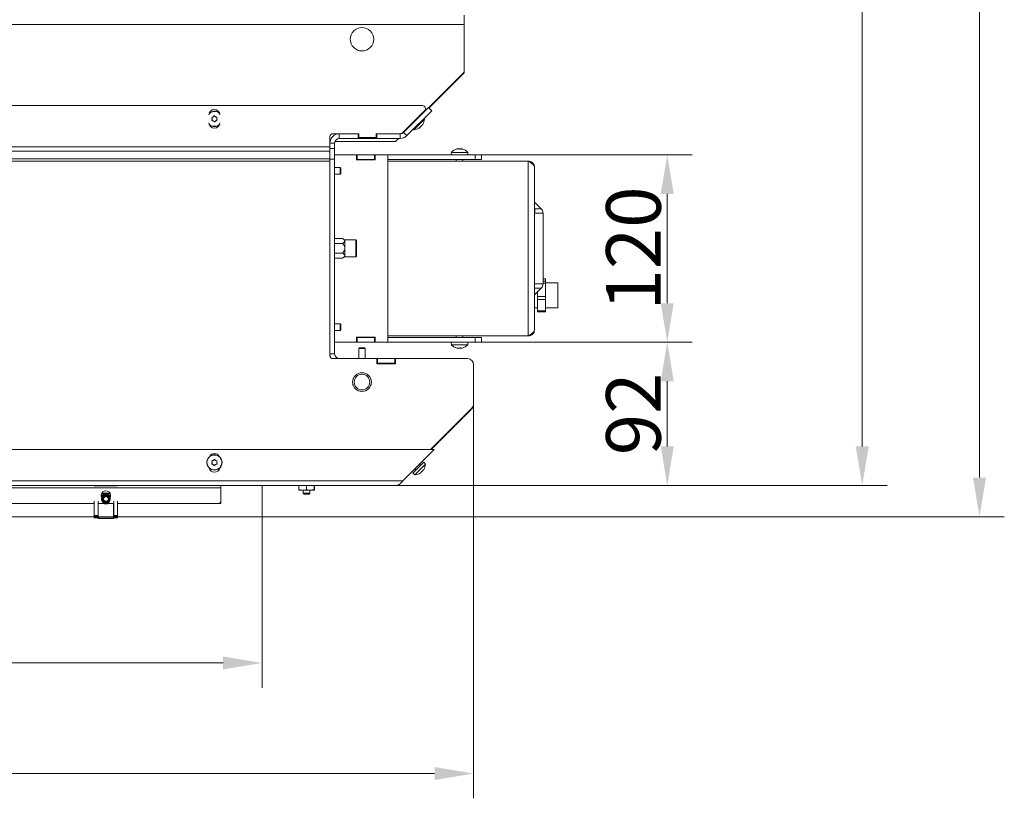
# Model space of a CAD drawing. Extents: x 354 to 3756, y -2590 to 627.
# Drawn here: x 3125 to 3756, y -2590 to -2092 of the extents above; entities that cross this region are included whole.
import ezdxf

# ---------------------------------------------------------------- set-up
doc = ezdxf.new("R2010")
doc.units = 0
doc.header["$LTSCALE"] = 5
doc.layers.add('Bemaßungen(Brunner)', color=7, linetype='Continuous', lineweight=25)
for name, color, linetype in [('LAYER12', 30, 'Continuous'), ('LAYER13', 30, 'Continuous'), ('SLD-0', 7, 'Continuous')]:
    doc.layers.add(name, color=color, linetype=linetype)
doc.styles.add('Brunner 2014', font='arial.ttf', dxfattribs={"height": 35})
doc.dimstyles.new('Brunner 2014', dxfattribs={"dimscale": 5, "dimtxt": 35, "dimasz": 5, "dimexe": 3.175, "dimexo": 0, "dimgap": 0.762, "dimtad": 1, "dimdec": 0, "dimrnd": 1e-08, "dimtxsty": 'Brunner 2014', "dimcen": 0.09, "dimdle": 10, "dimclrd": 7, "dimclre": 7, "dimclrt": 7, "dimadec": 1, "dimazin": 2, "dimtfac": 0.666667, "dimtdec": 0, "dimtmove": 0, "dimatfit": 3, "dimldrblk": 'Filled-1', "dimfxl": 1, "dimtolj": 1, "dimlwd": 5, "dimlwe": 5, "dimarcsym": 0})

# ---------------------------------------------------------------- blocks, each defined once
blk = doc.blocks.new('*D73')
at = {"layer": 'Defpoints', "color": 0, "lineweight": 5}
for p in [(2619.65, -2410.04), (3280.65, -2410.04), (3280.65, -2503.67)]:
    blk.add_point(p, dxfattribs=at)
at = {"layer": 'LAYER12', "color": 7, "linetype": 'Continuous', "lineweight": 5}
for p, q in [((2619.65, -2410.04), (2619.65, -2519.54)), ((3280.65, -2410.04), (3280.65, -2519.54)), ((2644.65, -2503.67), (3255.65, -2503.67))]:
    blk.add_line(p, q, dxfattribs=at)
at = {"layer": 'LAYER12', "color": 7, "lineweight": 5}
for points in [[(2644.65, -2499.5), (2644.65, -2507.83), (2619.65, -2503.67)], [(3255.65, -2499.5), (3255.65, -2507.83), (3280.65, -2503.67)]]:
    blk.add_solid(points, dxfattribs=at)
at = {"layer": 'LAYER12', "color": 30, "insert": (2952.87, -2464.12), "char_height": 35, "attachment_point": 2, "style": 'Brunner 2014'}
blk.add_mtext('\\A1;661', dxfattribs=at)
blk = doc.blocks.new('Filled-1')
at = {"color": 0}
for p, q in [((0, 0), (-1, 0.167)), ((-1, 0.167), (-1, -0.167)), ((-1, 0), (0, 0)), ((-1, -0.167), (0, 0))]:
    blk.add_line(p, q, dxfattribs=at)
at = {"color": 0, "flags": 128}
blk.add_lwpolyline([(-1, -0.167), (0, 0), (-1, 0.167), (-1, -0.167)], dxfattribs=at)
at = {"color": 0}
blk.add_solid([(-1, -0.167), (0, 0), (-1, 0.167), (-1, -0.167)], dxfattribs=at)
blk = doc.blocks.new('*D74')
at = {"layer": 'Defpoints', "color": 0, "lineweight": 5}
for p in [(2484.15, -2337.68), (3416.15, -2337.68), (2484.15, -2574.47)]:
    blk.add_point(p, dxfattribs=at)
at = {"layer": 'SLD-0', "color": 7, "linetype": 'Continuous', "lineweight": 5}
for p, q in [((2484.15, -2337.68), (2484.15, -2590.34)), ((3416.15, -2337.68), (3416.15, -2590.34)), ((3391.15, -2574.47), (2509.15, -2574.47))]:
    blk.add_line(p, q, dxfattribs=at)
at = {"layer": 'SLD-0', "color": 7, "lineweight": 5}
for points in [[(2509.15, -2570.3), (2509.15, -2578.63), (2484.15, -2574.47)], [(3391.15, -2570.3), (3391.15, -2578.63), (3416.15, -2574.47)]]:
    blk.add_solid(points, dxfattribs=at)
at = {"layer": 'SLD-0', "color": 7, "insert": (2956.55, -2534.89), "char_height": 35, "attachment_point": 2, "style": 'Brunner 2014'}
blk.add_mtext('\\A1;932', dxfattribs=at)
blk = doc.blocks.new('*D75')
at = {"layer": 'Defpoints', "color": 0, "lineweight": 5}
for p in [(3404.15, -1555.84), (3366.65, -2390.04), (3665.06, -2390.04)]:
    blk.add_point(p, dxfattribs=at)
at = {"layer": 'LAYER13', "color": 7, "linetype": 'Continuous', "lineweight": 5}
for p, q in [((3404.15, -1555.84), (3680.94, -1555.84)), ((3665.06, -1580.84), (3665.06, -2365.04)), ((3366.65, -2390.04), (3680.94, -2390.04))]:
    blk.add_line(p, q, dxfattribs=at)
at = {"layer": 'LAYER13', "color": 7, "lineweight": 5}
for points in [[(3660.9, -1580.84), (3669.23, -1580.84), (3665.06, -1555.84)], [(3660.9, -2365.04), (3669.23, -2365.04), (3665.06, -2390.04)]]:
    blk.add_solid(points, dxfattribs=at)
at = {"layer": 'LAYER13', "color": 7, "insert": (3625.49, -1989.15), "char_height": 35, "attachment_point": 2, "rotation": 90, "style": 'Brunner 2014'}
blk.add_mtext('\\A1;834', dxfattribs=at)
blk = doc.blocks.new('*D76')
at = {"layer": 'Defpoints', "color": 0, "lineweight": 5}
for p in [(3404.15, -1555.84), (3740.19, -1555.84), (3280.65, -2410.04)]:
    blk.add_point(p, dxfattribs=at)
at = {"layer": 'LAYER12', "color": 7, "linetype": 'Continuous', "lineweight": 5}
for p, q in [((3404.15, -1555.84), (3756.06, -1555.84)), ((3740.19, -2385.04), (3740.19, -1580.84)), ((3280.65, -2410.04), (3756.06, -2410.04))]:
    blk.add_line(p, q, dxfattribs=at)
at = {"layer": 'LAYER12', "color": 7, "lineweight": 5}
for points in [[(3736.02, -1580.84), (3744.36, -1580.84), (3740.19, -1555.84)], [(3736.02, -2385.04), (3744.36, -2385.04), (3740.19, -2410.04)]]:
    blk.add_solid(points, dxfattribs=at)
at = {"layer": 'LAYER12', "color": 7, "insert": (3700.64, -1987.17), "char_height": 35, "attachment_point": 2, "rotation": 90, "style": 'Brunner 2014'}
blk.add_mtext('\\A1;854', dxfattribs=at)
blk = doc.blocks.new('*D102')
at = {"layer": 'Bemaßungen(Brunner)', "color": 7, "linetype": 'Continuous', "lineweight": 5}
for p, q in [((3421.15, -2298.34), (3556.06, -2298.34)), ((3540.19, -2365.04), (3540.19, -2323.34)), ((3366.65, -2390.04), (3556.06, -2390.04))]:
    blk.add_line(p, q, dxfattribs=at)
at = {"layer": 'Bemaßungen(Brunner)', "color": 7, "lineweight": 5}
for points in [[(3536.02, -2323.34), (3544.36, -2323.34), (3540.19, -2298.34)], [(3536.02, -2365.04), (3544.36, -2365.04), (3540.19, -2390.04)]]:
    blk.add_solid(points, dxfattribs=at)
at = {"layer": 'Defpoints', "color": 0, "lineweight": 5}
for p in [(3421.15, -2298.34), (3540.19, -2298.34), (3366.65, -2390.04)]:
    blk.add_point(p, dxfattribs=at)
at = {"layer": 'Bemaßungen(Brunner)', "color": 7, "lineweight": 5, "insert": (3518.51, -2344.19), "char_height": 35, "attachment_point": 5, "rotation": 90, "style": 'Brunner 2014'}
blk.add_mtext('\\A1;92', dxfattribs=at)
blk = doc.blocks.new('*D103')
at = {"layer": 'Bemaßungen(Brunner)', "color": 7, "linetype": 'Continuous', "lineweight": 5}
for p, q in [((3421.15, -2178.34), (3556.06, -2178.34)), ((3540.19, -2203.34), (3540.19, -2273.34)), ((3421.15, -2298.34), (3556.06, -2298.34))]:
    blk.add_line(p, q, dxfattribs=at)
at = {"layer": 'Bemaßungen(Brunner)', "color": 7, "lineweight": 5}
for points in [[(3536.02, -2203.34), (3544.36, -2203.34), (3540.19, -2178.34)], [(3536.02, -2273.34), (3544.36, -2273.34), (3540.19, -2298.34)]]:
    blk.add_solid(points, dxfattribs=at)
at = {"layer": 'Defpoints', "color": 0, "lineweight": 5}
for p in [(3421.15, -2178.34), (3421.15, -2298.34), (3540.19, -2298.34)]:
    blk.add_point(p, dxfattribs=at)
at = {"layer": 'Bemaßungen(Brunner)', "color": 7, "lineweight": 5, "insert": (3518.51, -2238.34), "char_height": 35, "attachment_point": 5, "rotation": 90, "style": 'Brunner 2014'}
blk.add_mtext('\\A1;120', dxfattribs=at)

msp = doc.modelspace()

# ---------------------------------------------------------------- linework, layer by layer
at = {"color": 7, "linetype": 'Continuous', "lineweight": 18}
for p, q in [((3410.15, -2088.84), (3410.15, -2094.84)), ((2490.15, -2094.84), (3410.15, -2094.84)), ((3410.15, -2125.34), (3410.15, -2094.84)), ((3387.32, -2148.16), (3410.15, -2125.34)), ((3408.39, -2127.34), (3387.44, -2148.29)), ((3387.57, -2148.41), (3410.15, -2125.84)), ((3408.27, -2127.21), (3408.39, -2127.34)), ((3410.15, -2125.84), (3410.15, -2125.34)), ((3248.65, -2155.45), (3248.65, -2155.45)), ((3249.3, -2154.1), (3249.3, -2154.1)), ((3249.5, -2156.69), (3249.5, -2156.69)), ((3250.79, -2153.98), (3250.79, -2153.98)), ((3251, -2156.57), (3251, -2156.57)), ((3251.64, -2155.22), (3251.64, -2155.22)), ((3377.89, -2162.27), (3383.44, -2156.72)), ((3378.31, -2156.67), (3378.43, -2156.79)), ((3378.79, -2156.43), (3378.67, -2156.31)), ((3383.44, -2156.72), (3384.62, -2155.54)), ((3384.62, -2155.54), (3384.3, -2155.17)), ((3372.15, -2162.83), (3372.28, -2162.95)), ((3372.3, -2162.68), (3372.42, -2162.8)), ((3377.51, -2161.96), (3377.89, -2162.27)), ((3381.09, -2161.34), (3381.1, -2161.35)), ((3381.46, -2161.11), (3381.46, -2161.11)), ((3381.65, -2160.92), (3381.65, -2160.92)), ((3382.26, -2160.3), (3381.9, -2160.61)), ((3382.26, -2160.3), (3382.26, -2160.3)), ((3382.65, -2159.92), (3382.65, -2159.92)), ((3383.26, -2159.3), (3383.26, -2159.3)), ((3383.31, -2159.11), (3383.34, -2159.14)), ((3383.46, -2159.11), (3383.46, -2159.11)), ((3366.15, -2169.84), (3368.15, -2167.84)), ((3324.15, -2169.84), (3324.23, -2169.84)), ((3327.32, -2169.84), (3366.15, -2169.84)), ((3346.76, -2308.84), (3346.75, -2308.83)), ((3342.56, -2318.11), (3342.56, -2318.21)), ((3346.76, -2318.21), (3346.76, -2318.11)), ((3338.56, -2323.4), (3338.67, -2323.4)), ((3338.67, -2324.18), (3338.56, -2324.18)), ((3338.61, -2324.69), (3338.72, -2324.69)), ((3338.85, -2325.47), (3338.77, -2325.47)), ((3339.08, -2326.32), (3338.85, -2325.47)), ((3338.97, -2321.92), (3338.86, -2321.92)), ((3339.04, -2321.74), (3338.92, -2321.74)), ((3350.46, -2325.47), (3350.25, -2326.24)), ((3350.38, -2321.74), (3350.28, -2321.74)), ((3350.44, -2321.92), (3350.34, -2321.92)), ((3350.53, -2325.47), (3350.46, -2325.47)), ((3350.59, -2324.69), (3350.69, -2324.69)), ((3350.64, -2323.4), (3350.73, -2323.4)), ((3350.74, -2324.18), (3350.65, -2324.18)), ((3390.89, -2367.04), (2509.41, -2367.04)), ((3370.89, -2387.04), (3390.89, -2367.04)), ((3370.89, -2387.04), (2529.41, -2387.04)), ((3366.65, -2390.04), (2533.65, -2390.04)), ((3173.15, -2390.24), (3173.15, -2390.04)), ((3188.15, -2390.04), (3188.15, -2390.24)), ((3254.15, -2391.54), (3254.15, -2390.04)), ((3304.12, -2392.69), (3304.12, -2390.04)), ((3309.1, -2392.69), (3309.1, -2390.04)), ((3314.12, -2392.69), (3314.12, -2390.04)), ((3314.17, -2392.69), (3314.17, -2390.04)), ((2646.15, -2391.54), (3254.15, -2391.54)), ((3188.15, -2390.24), (3173.15, -2390.24)), ((3254.15, -2391.54), (3254.15, -2401.54)), ((3304.12, -2392.69), (3304.15, -2393.14)), ((3304.15, -2393.14), (3306.61, -2393.14)), ((3306.61, -2393.14), (3311.61, -2393.14)), ((3307.05, -2393.14), (3307.05, -2395.04)), ((3307.05, -2395.04), (3307.55, -2395.54)), ((3311.25, -2395.04), (3307.05, -2395.04)), ((3310.75, -2395.54), (3307.55, -2395.54)), ((3310.75, -2395.54), (3311.25, -2395.04)), ((3311.25, -2395.04), (3311.25, -2393.14)), ((3314.12, -2392.69), (3311.61, -2393.14)), ((3311.61, -2393.14), (3314.15, -2393.14)), ((3314.17, -2392.69), (3314.15, -2393.14)), ((3173.15, -2401.54), (2727.15, -2401.54)), ((3180.12, -2401.54), (3175.65, -2401.54)), ((3185.65, -2401.54), (3181.18, -2401.54)), ((3254.15, -2401.54), (3188.15, -2401.54))]:
    msp.add_line(p, q, dxfattribs=at)
at = {"color": 7, "linetype": 'Continuous', "lineweight": 5}
for p, q in [((3254.15, -2391.54), (3254.15, -2390.04)), ((2646.15, -2391.54), (3254.15, -2391.54)), ((3254.15, -2391.54), (3254.15, -2400.54)), ((3254.15, -2391.54), (3254.15, -2400.54)), ((3173.15, -2401.54), (2727.15, -2401.54)), ((3185.65, -2401.54), (3175.65, -2401.54)), ((3253.15, -2401.54), (3188.15, -2401.54)), ((3253.15, -2401.54), (3188.15, -2401.54))]:
    msp.add_line(p, q, dxfattribs=at)
at = {"color": 7, "linetype": 'Continuous', "lineweight": 18}
for radius in [6, 5]:
    msp.add_circle((3344.66, -2323.84), radius, dxfattribs=at)
for centre, radius, start, end in [((3404.15, -2123.09), 6, 315, 328.73494), ((3250.15, -2155.34), 4.9, 94.4962, 132.68416), ((3250.15, -2155.34), 4.9, 47.31584, 94.4962), ((3250.15, -2155.34), 4.76, 94.4962, 135.64342), ((3250.15, -2155.34), 4.76, 44.35658, 94.4962), ((3377.62, -2155.28), 7, 328.99489, 357.80935), ((3250.15, -2155.34), 4.76, 224.35658, 315.64342), ((3250.15, -2155.34), 4.9, 227.31583, 312.68417), ((3377.62, -2155.28), 7, 272.19065, 300.93869), ((3341.75, -2324.69), 3, 184.63955, 195), ((3338.95, -2321.74), 0.3, 52.46338, 72.88899), ((3350.36, -2321.74), 0.3, 109.44007, 127.53663), ((3347.56, -2324.69), 3, 345, 355.36052), ((3250.15, -2373.04), 3.5, 23.6947, 156.3053), ((3250.15, -2378.04), 3.5, 193.68052, 346.31948), ((3180.65, -2396.54), 3.05, 331.61396, 208.38604)]:
    msp.add_arc(centre, radius, start, end, dxfattribs=at)
at = {"color": 7, "linetype": 'Continuous', "lineweight": 5}
for centre, radius, start, end in [((3180.65, -2396.54), 3, 334.1526, 205.8474), ((3253.15, -2400.54), 1, 270, 0), ((3253.15, -2400.54), 1, 270, 0)]:
    msp.add_arc(centre, radius, start, end, dxfattribs=at)
at = {"color": 7, "linetype": 'Continuous', "lineweight": 18}
for points, knots in [([(3248.42, -2154.69), (3248.41, -2154.67), (3248.39, -2154.63), (3248.39, -2154.56), (3248.41, -2154.5), (3248.45, -2154.44), (3248.5, -2154.41), (3248.54, -2154.4), (3248.56, -2154.39)], [0, 0, 0, 0, 0.173602, 0.347939, 0.518483, 0.685896, 0.853576, 1, 1, 1, 1]), ([(3248.65, -2155.45), (3248.62, -2155.27), (3248.58, -2155), (3248.46, -2154.76), (3248.42, -2154.69)], [0, 0, 0, 0, 0.687868, 1, 1, 1, 1]), ([(3248.73, -2156.51), (3248.7, -2156.51), (3248.66, -2156.51), (3248.6, -2156.47), (3248.55, -2156.42), (3248.53, -2156.36), (3248.52, -2156.3), (3248.53, -2156.26), (3248.54, -2156.24)], [0, 0, 0, 0, 0.173655, 0.347991, 0.518533, 0.685946, 0.853626, 1, 1, 1, 1]), ([(3248.54, -2156.24), (3248.59, -2156.06), (3248.67, -2155.81), (3248.66, -2155.54), (3248.65, -2155.45)], [0, 0, 0, 0, 0.687973, 1, 1, 1, 1]), ([(3248.56, -2154.39), (3248.74, -2154.35), (3249, -2154.29), (3249.23, -2154.14), (3249.3, -2154.1)], [0, 0, 0, 0, 0.687999, 1, 1, 1, 1]), ([(3249.5, -2156.69), (3249.33, -2156.62), (3249.07, -2156.52), (3248.81, -2156.52), (3248.73, -2156.51)], [0, 0, 0, 0, 0.687829, 1, 1, 1, 1]), ([(3249.3, -2154.1), (3249.44, -2153.98), (3249.66, -2153.81), (3249.8, -2153.58), (3249.84, -2153.51)], [0, 0, 0, 0, 0.687831, 1, 1, 1, 1]), ([(3250.13, -2157.18), (3250, -2157.05), (3249.82, -2156.85), (3249.58, -2156.73), (3249.5, -2156.69)], [0, 0, 0, 0, 0.687947, 1, 1, 1, 1]), ([(3249.84, -2153.51), (3249.85, -2153.49), (3249.88, -2153.46), (3249.94, -2153.42), (3250, -2153.41), (3250.07, -2153.42), (3250.13, -2153.44), (3250.16, -2153.47), (3250.17, -2153.49)], [0, 0, 0, 0, 0.173551, 0.347889, 0.518434, 0.685848, 0.853527, 1, 1, 1, 1]), ([(3250.17, -2153.49), (3250.3, -2153.62), (3250.48, -2153.82), (3250.72, -2153.94), (3250.79, -2153.98)], [0, 0, 0, 0, 0.687947, 1, 1, 1, 1]), ([(3251, -2156.57), (3250.85, -2156.69), (3250.64, -2156.86), (3250.5, -2157.09), (3250.46, -2157.16)], [0, 0, 0, 0, 0.687831, 1, 1, 1, 1]), ([(3250.79, -2153.98), (3250.97, -2154.05), (3251.22, -2154.15), (3251.49, -2154.15), (3251.57, -2154.16)], [0, 0, 0, 0, 0.687829, 1, 1, 1, 1]), ([(3251.74, -2156.28), (3251.56, -2156.32), (3251.3, -2156.38), (3251.07, -2156.53), (3251, -2156.57)], [0, 0, 0, 0, 0.687999, 1, 1, 1, 1]), ([(3251.57, -2154.16), (3251.59, -2154.16), (3251.64, -2154.16), (3251.7, -2154.2), (3251.74, -2154.25), (3251.77, -2154.31), (3251.78, -2154.37), (3251.76, -2154.41), (3251.76, -2154.43)], [0, 0, 0, 0, 0.173655, 0.347991, 0.518533, 0.685946, 0.853626, 1, 1, 1, 1]), ([(3251.76, -2154.43), (3251.71, -2154.61), (3251.63, -2154.86), (3251.64, -2155.13), (3251.64, -2155.22)], [0, 0, 0, 0, 0.687973, 1, 1, 1, 1]), ([(3251.64, -2155.22), (3251.67, -2155.4), (3251.72, -2155.67), (3251.84, -2155.91), (3251.88, -2155.98)], [0, 0, 0, 0, 0.6878685, 1, 1, 1, 1]), ([(3251.88, -2155.98), (3251.89, -2156), (3251.91, -2156.04), (3251.91, -2156.11), (3251.89, -2156.17), (3251.85, -2156.23), (3251.8, -2156.26), (3251.76, -2156.27), (3251.74, -2156.28)], [0, 0, 0, 0, 0.1736021, 0.347939, 0.5184828, 0.6858959, 0.8535759, 1, 1, 1, 1]), ([(3250.46, -2157.16), (3250.44, -2157.18), (3250.42, -2157.21), (3250.36, -2157.25), (3250.29, -2157.26), (3250.23, -2157.25), (3250.17, -2157.23), (3250.14, -2157.2), (3250.13, -2157.18)], [0, 0, 0, 0, 0.173551, 0.347889, 0.518434, 0.685848, 0.853527, 1, 1, 1, 1]), ([(3381.1, -2161.35), (3381.08, -2161.36), (3381.06, -2161.37), (3381.04, -2161.38), (3381.04, -2161.38), (3381.06, -2161.36), (3381.09, -2161.34), (3381.12, -2161.32), (3381.14, -2161.31)], [0, 0, 0, 0, 0.173655, 0.347991, 0.518533, 0.685946, 0.853626, 1, 1, 1, 1]), ([(3381.46, -2161.11), (3381.4, -2161.16), (3381.31, -2161.23), (3381.15, -2161.32), (3381.1, -2161.35)], [0, 0, 0, 0, 0.687829, 1, 1, 1, 1]), ([(3381.14, -2161.31), (3381.28, -2161.22), (3381.48, -2161.08), (3381.61, -2160.96), (3381.65, -2160.92)], [0, 0, 0, 0, 0.687973, 1, 1, 1, 1]), ([(3381.65, -2160.92), (3381.72, -2160.83), (3381.83, -2160.71), (3381.85, -2160.62), (3381.85, -2160.59)], [0, 0, 0, 0, 0.687868, 1, 1, 1, 1]), ([(3381.85, -2160.59), (3381.85, -2160.59), (3381.86, -2160.57), (3381.89, -2160.53), (3381.93, -2160.48), (3381.98, -2160.44), (3382.03, -2160.4), (3382.06, -2160.38), (3382.07, -2160.37)], [0, 0, 0, 0, 0.173602, 0.347939, 0.518483, 0.685896, 0.853576, 1, 1, 1, 1]), ([(3382.07, -2160.37), (3382.21, -2160.29), (3382.4, -2160.16), (3382.59, -2159.97), (3382.65, -2159.92)], [0, 0, 0, 0, 0.6879986, 1, 1, 1, 1]), ([(3382.65, -2159.92), (3382.78, -2159.78), (3382.96, -2159.58), (3383.11, -2159.36), (3383.15, -2159.29)], [0, 0, 0, 0, 0.687831, 1, 1, 1, 1]), ([(3383.15, -2159.29), (3383.17, -2159.28), (3383.19, -2159.24), (3383.23, -2159.19), (3383.27, -2159.14), (3383.3, -2159.12), (3383.32, -2159.11), (3383.33, -2159.11), (3383.33, -2159.12)], [0, 0, 0, 0, 0.173551, 0.347889, 0.518434, 0.685848, 0.853527, 1, 1, 1, 1]), ([(3383.33, -2159.12), (3383.35, -2159.14), (3383.38, -2159.18), (3383.44, -2159.13), (3383.46, -2159.11)], [0, 0, 0, 0, 0.687947, 1, 1, 1, 1]), ([(3383.46, -2159.11), (3383.51, -2159.05), (3383.58, -2158.97), (3383.67, -2158.8), (3383.7, -2158.75)], [0, 0, 0, 0, 0.6878291, 1, 1, 1, 1]), ([(3306.61, -2393.14), (3306.39, -2393.13), (3305.55, -2393.1), (3304.73, -2392.86), (3304.12, -2392.69)], [0, 0, 0, 0, 0.264671, 1, 1, 1, 1]), ([(3309.1, -2392.69), (3308.89, -2392.75), (3308.08, -2393.02), (3307.24, -2393.08), (3306.61, -2393.14)], [0, 0, 0, 0, 0.252564, 1, 1, 1, 1]), ([(3311.61, -2393.14), (3311.55, -2393.13), (3310.7, -2393.13), (3309.87, -2392.9), (3309.1, -2392.69)], [0, 0, 0, 0, 0.070201, 1, 1, 1, 1]), ([(3314.15, -2393.14), (3314.15, -2393.13), (3314.14, -2393.13), (3314.13, -2392.9), (3314.12, -2392.69)], [0, 0, 0, 0, 0.0702006, 1, 1, 1, 1])]:
    msp.add_open_spline(points, degree=3, knots=knots, dxfattribs=at)
msp.add_open_spline([(3370.89, -2387.04), (3370.54, -2387.43), (3369.83, -2388.21), (3368.77, -2389.21), (3367.71, -2389.9), (3367, -2389.99), (3366.65, -2390.04)], degree=3, dxfattribs=at)
at = {"layer": 'LAYER12', "linetype": 'Continuous', "lineweight": 5}
for p, q in [((3280.65, -2410.04), (3280.65, -2390.04)), ((3183.33, -2395.2), (3177.96, -2395.2)), ((3178.11, -2394.94), (3183.19, -2394.94)), ((3173.15, -2409.31), (3173.15, -2400.05)), ((3175.65, -2409.31), (3175.65, -2400.05)), ((3175.75, -2401.54), (3175.75, -2411.09)), ((3185.55, -2411.09), (3185.55, -2401.54)), ((3185.65, -2400.05), (3185.65, -2409.31)), ((3188.15, -2400.05), (3188.15, -2409.31)), ((2619.65, -2410.04), (3280.65, -2410.04)), ((3173.15, -2409.31), (3175.65, -2409.31)), ((3173.15, -2410.59), (3173.15, -2409.31)), ((3175.65, -2410.59), (3173.15, -2410.59)), ((3175.65, -2410.59), (3175.65, -2409.31)), ((3175.65, -2410.45), (3175.75, -2410.45)), ((3175.75, -2411.09), (3185.55, -2411.09)), ((3185.55, -2410.45), (3185.65, -2410.45)), ((3185.65, -2409.31), (3185.65, -2410.59)), ((3188.15, -2409.31), (3185.65, -2409.31)), ((3188.15, -2410.59), (3185.65, -2410.59)), ((3188.15, -2409.31), (3188.15, -2410.59))]:
    msp.add_line(p, q, dxfattribs=at)
at = {"layer": 'LAYER12', "linetype": 'Continuous', "lineweight": 18}
for p, q in [((3173.15, -2409.51), (3173.15, -2400.25)), ((3175.65, -2409.51), (3175.65, -2400.25)), ((3175.75, -2401.54), (3175.75, -2411.29)), ((3185.55, -2411.29), (3185.55, -2401.54)), ((3185.65, -2400.25), (3185.65, -2409.51)), ((3188.15, -2400.25), (3188.15, -2409.51)), ((3173.15, -2409.51), (3175.65, -2409.51)), ((3173.15, -2410.79), (3173.15, -2409.51)), ((3175.65, -2410.79), (3173.15, -2410.79)), ((3175.65, -2410.79), (3175.65, -2409.51)), ((3175.65, -2410.65), (3175.75, -2410.65)), ((3175.75, -2411.29), (3185.55, -2411.29)), ((3185.55, -2410.65), (3185.65, -2410.65)), ((3188.15, -2409.51), (3185.65, -2409.51)), ((3185.65, -2409.51), (3185.65, -2410.79)), ((3188.15, -2410.79), (3185.65, -2410.79)), ((3188.15, -2409.51), (3188.15, -2410.79))]:
    msp.add_line(p, q, dxfattribs=at)
at = {"layer": 'LAYER12', "linetype": 'Continuous', "lineweight": 5, "flags": 128}
for points in [[(3180.65, -2401.89), (3179.58, -2401.71), (3179.17, -2401.54)], [(3182.13, -2401.54), (3181.72, -2401.71), (3180.65, -2401.89)]]:
    msp.add_lwpolyline(points, dxfattribs=at)
at = {"layer": 'LAYER12', "linetype": 'Continuous', "lineweight": 5}
for radius in [2.8, 2.1, 1.6]:
    msp.add_circle((3180.65, -2398.59), radius, dxfattribs=at)
at = {"layer": 'LAYER12', "linetype": 'Continuous', "lineweight": 18}
for radius in [2.8, 2.1, 1.6]:
    msp.add_circle((3180.65, -2398.79), radius, dxfattribs=at)
at = {"layer": 'LAYER12', "linetype": 'Continuous', "lineweight": 5}
msp.add_arc((3180.65, -2398.59), 3.3, 26.76266, 153.23734, dxfattribs=at)
at = {"layer": 'LAYER12', "linetype": 'Continuous', "lineweight": 18}
msp.add_arc((3180.65, -2398.79), 3.3, 26.60335, 153.39665, dxfattribs=at)
at = {"layer": 'LAYER13', "color": 7, "linetype": 'Continuous', "lineweight": 18}
for p, q in [((3383.32, -2146.84), (2516.98, -2146.84)), ((3387.19, -2148.04), (3371.27, -2163.96)), ((3371.32, -2163.66), (3384.73, -2150.25)), ((3389.31, -2150.16), (3373.39, -2166.08)), ((3389.31, -2150.16), (3387.19, -2148.04)), ((3324.15, -2173.32), (3324.15, -2166.84)), ((3326.15, -2164.84), (3342.65, -2164.84)), ((3330.15, -2167.84), (3330.15, -2164.84)), ((3330.15, -2164.84), (3342.15, -2164.84)), ((3330.15, -2167.84), (3342.15, -2167.84)), ((3342.15, -2167.84), (3342.15, -2164.84)), ((3354.15, -2167.84), (3342.15, -2167.84)), ((3342.65, -2164.84), (3342.65, -2167.34)), ((3342.65, -2167.34), (3353.65, -2167.34)), ((3353.65, -2164.84), (3368.49, -2164.84)), ((3353.65, -2167.34), (3353.65, -2164.84)), ((3354.15, -2164.84), (3369.15, -2164.84)), ((3354.15, -2167.84), (3354.15, -2164.84)), ((3354.15, -2167.84), (3369.15, -2167.84)), ((3369.15, -2164.84), (3369.15, -2167.84)), ((3371.27, -2163.96), (3373.39, -2166.08)), ((3324.15, -2173.32), (2576.15, -2173.32)), ((3324.15, -2170.84), (3327.15, -2170.84)), ((3324.15, -2170.84), (3324.15, -2174.34)), ((3324.15, -2174.34), (3327.15, -2174.34)), ((3324.15, -2174.34), (3324.15, -2174.61)), ((3324.15, -2174.61), (3324.15, -2176.04)), ((3327.15, -2170.84), (3327.15, -2174.34)), ((3327.15, -2174.34), (3327.15, -2181.2)), ((3405.73, -2174.55), (3405.48, -2174.59)), ((3405.73, -2174.55), (3405.73, -2174.55)), ((3405.82, -2174.65), (3405.82, -2174.6)), ((3406.02, -2174.55), (3406.02, -2174.55)), ((3406.02, -2174.64), (3406.02, -2174.55)), ((3406.02, -2174.64), (3406.02, -2174.55)), ((3406.85, -2174.55), (3406.85, -2174.55)), ((3407.45, -2174.55), (3407.94, -2174.58)), ((3407.45, -2174.55), (3407.45, -2174.55)), ((3408.27, -2174.55), (3408.27, -2174.55)), ((3408.57, -2174.55), (3408.57, -2174.55)), ((3408.99, -2174.65), (3408.99, -2174.63)), ((3324.15, -2176.04), (2576.15, -2176.04)), ((3324.15, -2180.98), (2576.15, -2180.98)), ((3324.15, -2180.98), (3324.15, -2176.04)), ((3324.15, -2180.98), (3324.15, -2182.35)), ((3324.15, -2181.2), (3327.15, -2181.2)), ((3341.15, -2178.34), (3327.15, -2178.34)), ((3327.15, -2181.2), (3327.15, -2305.84)), ((3341.65, -2178.34), (3341.15, -2178.34)), ((3341.15, -2181.64), (3341.15, -2178.34)), ((3341.65, -2181.34), (3341.15, -2181.34)), ((3353.15, -2181.64), (3341.15, -2181.64)), ((3352.65, -2178.34), (3341.65, -2178.34)), ((3341.65, -2178.34), (3341.65, -2181.34)), ((3352.65, -2181.34), (3341.65, -2181.34)), ((3352.65, -2178.34), (3352.65, -2181.34)), ((3353.15, -2178.34), (3352.65, -2178.34)), ((3353.15, -2181.34), (3352.65, -2181.34)), ((3353.15, -2178.34), (3353.15, -2181.64)), ((3361.15, -2178.34), (3353.15, -2178.34)), ((3417.15, -2178.34), (3361.15, -2178.34)), ((3361.15, -2178.34), (3361.15, -2298.34)), ((3417.15, -2181.34), (3361.15, -2181.34)), ((3401.89, -2176.77), (3401.75, -2178.34)), ((3412.41, -2176.77), (3401.89, -2176.77)), ((3405.05, -2181.34), (3405.05, -2182.34)), ((3409.25, -2182.34), (3409.25, -2181.34)), ((3412.55, -2178.34), (3412.41, -2176.77)), ((3417.15, -2178.34), (3417.15, -2181.34)), ((3417.15, -2178.34), (3421.15, -2178.34)), ((3421.15, -2181.34), (3417.15, -2181.34)), ((3421.15, -2178.34), (3421.15, -2181.34)), ((3324.15, -2182.35), (2576.15, -2182.35)), ((3324.15, -2182.35), (3324.15, -2305.84)), ((3324.15, -2306.84), (3324.15, -2182.35)), ((3330.65, -2186.54), (3327.15, -2186.54)), ((3331.15, -2187.04), (3330.65, -2186.54)), ((3330.65, -2186.54), (3330.65, -2188.64)), ((3331.15, -2187.04), (3331.15, -2188.64)), ((3451.15, -2182.34), (3361.15, -2182.34)), ((3451.15, -2294.34), (3451.15, -2182.34)), ((3455.15, -2290.34), (3455.15, -2186.34)), ((3327.15, -2190.74), (3330.65, -2190.74)), ((3330.65, -2188.64), (3330.65, -2190.74)), ((3330.65, -2190.74), (3331.15, -2190.24)), ((3331.15, -2188.64), (3331.15, -2190.24)), ((3459.52, -2212.88), (3455.15, -2208.61)), ((3455.15, -2212.88), (3459.52, -2212.88)), ((3460.62, -2215.63), (3455.15, -2215.63)), ((3460.62, -2261.04), (3460.62, -2215.63)), ((3332.19, -2231.93), (3327.15, -2231.93)), ((3333.65, -2232.77), (3332.19, -2231.93)), ((3332.19, -2235.07), (3327.15, -2235.07)), ((3340.65, -2232.77), (3333.65, -2232.77)), ((3333.65, -2233.5), (3333.65, -2232.77)), ((3333.65, -2238.22), (3333.65, -2233.5)), ((3333.65, -2242.94), (3333.65, -2238.22)), ((3341.15, -2233.27), (3340.65, -2232.77)), ((3340.65, -2243.67), (3340.65, -2232.77)), ((3341.15, -2233.27), (3341.15, -2243.17)), ((3332.19, -2241.37), (3327.15, -2241.37)), ((3332.19, -2244.51), (3327.15, -2244.51)), ((3332.19, -2244.51), (3333.65, -2243.67)), ((3333.65, -2243.67), (3333.65, -2242.94)), ((3333.65, -2243.67), (3340.65, -2243.67)), ((3340.65, -2243.67), (3341.15, -2243.17)), ((3455.15, -2261.04), (3460.62, -2261.04)), ((3459.52, -2263.79), (3455.15, -2263.79)), ((3459.52, -2263.79), (3455.15, -2268.06)), ((3460.62, -2257.74), (3462.15, -2257.74)), ((3460.62, -2259.17), (3462.15, -2259.17)), ((3460.62, -2260.47), (3462.15, -2260.47)), ((3462.15, -2257.74), (3462.15, -2259.17)), ((3462.15, -2260.47), (3462.15, -2259.17)), ((3470.15, -2260.34), (3462.15, -2260.34)), ((3462.15, -2260.47), (3462.15, -2269.02)), ((3470.15, -2276.34), (3470.15, -2260.34)), ((3457.15, -2266.11), (3457.15, -2269.02)), ((3457.15, -2269.02), (3462.15, -2269.02)), ((3457.15, -2271.06), (3457.15, -2269.02)), ((3462.15, -2271.06), (3462.15, -2269.02)), ((3455.15, -2276.34), (3457.15, -2276.34)), ((3457.15, -2271.06), (3462.15, -2271.06)), ((3457.15, -2271.06), (3457.15, -2278.19)), ((3462.15, -2271.06), (3462.15, -2278.19)), ((3462.15, -2276.34), (3470.15, -2276.34)), ((3457.15, -2278.19), (3462.15, -2278.19)), ((3457.15, -2278.93), (3457.15, -2278.19)), ((3457.15, -2278.93), (3462.15, -2278.93)), ((3462.15, -2278.93), (3462.15, -2278.19)), ((3330.65, -2286.54), (3327.15, -2286.54)), ((3331.15, -2287.04), (3330.65, -2286.54)), ((3330.65, -2286.54), (3330.65, -2288.64)), ((3330.65, -2288.64), (3330.65, -2290.74)), ((3331.15, -2287.04), (3331.15, -2288.64)), ((3331.15, -2288.64), (3331.15, -2290.24)), ((3327.15, -2290.74), (3330.65, -2290.74)), ((3330.65, -2290.74), (3331.15, -2290.24)), ((3353.15, -2295.04), (3341.15, -2295.04)), ((3341.15, -2295.04), (3341.15, -2298.34)), ((3341.65, -2295.34), (3341.15, -2295.34)), ((3341.65, -2298.34), (3341.65, -2295.34)), ((3352.65, -2295.34), (3341.65, -2295.34)), ((3352.65, -2298.34), (3352.65, -2295.34)), ((3353.15, -2295.34), (3352.65, -2295.34)), ((3353.15, -2298.34), (3353.15, -2295.04)), ((3451.15, -2294.34), (3361.15, -2294.34)), ((3417.15, -2295.34), (3361.15, -2295.34)), ((3405.05, -2294.34), (3405.05, -2295.34)), ((3409.25, -2295.34), (3409.25, -2294.34)), ((3417.15, -2295.34), (3417.15, -2298.34)), ((3421.15, -2295.34), (3417.15, -2295.34)), ((3421.15, -2298.34), (3421.15, -2295.34)), ((3341.15, -2298.34), (3327.15, -2298.34)), ((3341.65, -2298.34), (3341.15, -2298.34)), ((3352.65, -2298.34), (3341.65, -2298.34)), ((3343.05, -2301.84), (3342.55, -2302.34)), ((3343.05, -2301.84), (3344.65, -2301.84)), ((3344.65, -2301.84), (3346.25, -2301.84)), ((3346.75, -2302.34), (3346.25, -2301.84)), ((3353.15, -2298.34), (3352.65, -2298.34)), ((3361.15, -2298.34), (3353.15, -2298.34)), ((3417.15, -2298.34), (3361.15, -2298.34)), ((3401.75, -2298.34), (3401.89, -2299.9)), ((3401.89, -2299.9), (3412.41, -2299.9)), ((3412.41, -2299.9), (3412.55, -2298.34)), ((3417.15, -2298.34), (3421.15, -2298.34)), ((3327.15, -2305.84), (3324.15, -2305.84)), ((3342.55, -2302.34), (3342.55, -2308.84)), ((3342.55, -2302.34), (3344.65, -2302.34)), ((3344.65, -2302.34), (3346.75, -2302.34)), ((3346.75, -2308.83), (3346.75, -2302.34)), ((3405.73, -2302.12), (3405.73, -2302.12)), ((3405.81, -2302.03), (3405.81, -2302.04)), ((3405.82, -2302.08), (3405.82, -2302.02)), ((3406.02, -2302.03), (3406.02, -2302.12)), ((3406.02, -2302.03), (3406.02, -2302.12)), ((3406.02, -2302.12), (3406.02, -2302.12)), ((3406.85, -2302.12), (3406.85, -2302.12)), ((3407.45, -2302.12), (3407.45, -2302.12)), ((3408.27, -2302.12), (3408.27, -2302.12)), ((3408.67, -2302.11), (3408.57, -2302.12)), ((3408.57, -2302.12), (3408.57, -2302.12)), ((3408.99, -2302.04), (3408.84, -2302.07)), ((3408.99, -2302.02), (3408.99, -2302.04)), ((3354.15, -2308.84), (3326.15, -2308.84)), ((3354.65, -2308.84), (3354.15, -2308.84)), ((3354.15, -2312.14), (3354.15, -2308.84)), ((3354.65, -2311.84), (3354.15, -2311.84)), ((3366.15, -2312.14), (3354.15, -2312.14)), ((3354.65, -2308.84), (3354.65, -2311.84)), ((3365.65, -2308.84), (3354.65, -2308.84)), ((3365.65, -2311.84), (3354.65, -2311.84)), ((3365.65, -2308.84), (3365.65, -2311.84)), ((3366.15, -2308.84), (3365.65, -2308.84)), ((3366.15, -2311.84), (3365.65, -2311.84)), ((3366.15, -2308.84), (3366.15, -2312.14)), ((3412.15, -2308.84), (3366.15, -2308.84)), ((3416.15, -2337.68), (3416.15, -2312.84)), ((3388.45, -2367.04), (3414.98, -2340.51)), ((3388.95, -2367.04), (3414.98, -2341.01)), ((3248.65, -2375.34), (3248.65, -2375.34)), ((3249.4, -2374.04), (3249.4, -2374.04)), ((3249.4, -2376.63), (3249.4, -2376.63)), ((3250.9, -2374.04), (3250.9, -2374.04)), ((3250.9, -2376.63), (3250.9, -2376.63)), ((3251.65, -2375.34), (3251.65, -2375.34)), ((3377.33, -2382.14), (3383.24, -2376.23)), ((3378.59, -2383.2), (3384.33, -2377.45)), ((3382.28, -2377.19), (3381.51, -2376.42)), ((3383.24, -2376.23), (3384.26, -2375.21)), ((3385.31, -2376.47), (3384.26, -2375.21)), ((3384.33, -2377.45), (3385.31, -2376.47)), ((3377.33, -2382.14), (3378.59, -2383.2)), ((3378.54, -2379.39), (3379.31, -2380.16)), ((3381.79, -2382.25), (3381.81, -2382.26)), ((3382.13, -2382.06), (3382.13, -2382.06)), ((3382.4, -2381.79), (3382.4, -2381.79)), ((3382.84, -2381.27), (3382.88, -2381.31)), ((3382.84, -2381.27), (3382.88, -2381.31)), ((3382.88, -2381.31), (3382.88, -2381.31)), ((3383.43, -2380.76), (3383.43, -2380.76)), ((3383.98, -2380.2), (3383.9, -2380.29)), ((3383.9, -2380.29), (3383.9, -2380.29)), ((3384.06, -2379.98), (3384.11, -2380.03)), ((3384.09, -2379.96), (3384.1, -2379.97)), ((3384.18, -2380.01), (3384.28, -2379.87)), ((3384.18, -2380.01), (3384.18, -2380.01))]:
    msp.add_line(p, q, dxfattribs=at)
at = {"layer": 'LAYER13', "color": 7, "linetype": 'Continuous', "lineweight": 18, "flags": 128}
msp.add_lwpolyline([(3324.59, -2308.08), (3324.26, -2307.01), (3324.15, -2305.84)], dxfattribs=at)
at = {"layer": 'LAYER13', "color": 7, "linetype": 'Continuous', "lineweight": 18}
for centre, radius in [((3344.65, -2104.34), 7.5), ((3250.15, -2375.34), 4.9), ((3250.15, -2375.34), 4.76)]:
    msp.add_circle(centre, radius, dxfattribs=at)
for centre, radius, start, end in [((3250.15, -2152.84), 3.5, 0, 180), ((3383.32, -2148.84), 2, 315, 90), ((3250.15, -2157.84), 3.5, 180, 0), ((3330.15, -2170.84), 6, 90, 180), ((3326.15, -2166.84), 2, 90, 180), ((3330.15, -2170.84), 3, 90, 180), ((3368.49, -2160.84), 4, 270, 315), ((3369.15, -2161.84), 3, 270, 315), ((3369.15, -2161.84), 6, 270, 315), ((3407.15, -2181.39), 7, 103.78495, 138.75227), ((3407.15, -2181.39), 7, 41.24773, 76.17397), ((3407.15, -2295.29), 7, 221.24773, 255.93348), ((3407.15, -2295.29), 7, 284.01761, 318.75227), ((3326.15, -2306.84), 2, 180, 270), ((3330.15, -2305.84), 3, 180, 270), ((3412.15, -2312.84), 4, 0, 90), ((3412.15, -2337.68), 4, 315, 0), ((3412.15, -2338.18), 4, 315, 0), ((3378.32, -2376.2), 7, 328.38175, 357.80935), ((3378.32, -2376.2), 7, 272.19065, 301.58437)]:
    msp.add_arc(centre, radius, start, end, dxfattribs=at)
for centre, start_param, end_param in [((3456.6, -2215.63), 0, 0.756251), ((3456.6, -2261.04), 5.526934, 6.283185)]:
    msp.add_ellipse(centre, major_axis=(4.01, 0), ratio=0.996816, start_param=start_param, end_param=end_param, dxfattribs=at)
for points, knots in [([(3405.81, -2174.63), (3405.82, -2174.6), (3405.83, -2174.55), (3405.75, -2174.55), (3405.73, -2174.55)], [0, 0, 0, 0, 0.687999, 1, 1, 1, 1]), ([(3406.06, -2174.63), (3406.03, -2174.64), (3405.99, -2174.65), (3405.92, -2174.65), (3405.87, -2174.66), (3405.83, -2174.65), (3405.81, -2174.65), (3405.81, -2174.64), (3405.81, -2174.63)], [0, 0, 0, 0, 0.173602, 0.347939, 0.518483, 0.685896, 0.853576, 1, 1, 1, 1]), ([(3406.85, -2174.55), (3406.67, -2174.55), (3406.4, -2174.57), (3406.14, -2174.62), (3406.06, -2174.63)], [0, 0, 0, 0, 0.687868, 1, 1, 1, 1]), ([(3407.58, -2174.63), (3407.42, -2174.6), (3407.2, -2174.55), (3406.93, -2174.55), (3406.85, -2174.55)], [0, 0, 0, 0, 0.687973, 1, 1, 1, 1]), ([(3407.89, -2174.63), (3407.88, -2174.64), (3407.87, -2174.65), (3407.82, -2174.65), (3407.76, -2174.66), (3407.69, -2174.65), (3407.63, -2174.65), (3407.6, -2174.64), (3407.58, -2174.63)], [0, 0, 0, 0, 0.173655, 0.347991, 0.518533, 0.685946, 0.853626, 1, 1, 1, 1]), ([(3408.27, -2174.55), (3408.16, -2174.55), (3408, -2174.57), (3407.92, -2174.62), (3407.89, -2174.63)], [0, 0, 0, 0, 0.687829, 1, 1, 1, 1]), ([(3408.92, -2174.63), (3408.76, -2174.6), (3408.52, -2174.55), (3408.33, -2174.55), (3408.27, -2174.55)], [0, 0, 0, 0, 0.6879474, 1, 1, 1, 1]), ([(3408.57, -2174.55), (3408.64, -2174.55), (3408.75, -2174.57), (3408.93, -2174.62), (3408.99, -2174.63)], [0, 0, 0, 0, 0.687831, 1, 1, 1, 1]), ([(3408.99, -2174.63), (3409, -2174.64), (3409.03, -2174.65), (3409.05, -2174.65), (3409.04, -2174.66), (3409.01, -2174.65), (3408.97, -2174.65), (3408.94, -2174.64), (3408.92, -2174.63)], [0, 0, 0, 0, 0.1735505, 0.347889, 0.5184341, 0.6858476, 0.8535271, 1, 1, 1, 1]), ([(3455.15, -2186.34), (3455.1, -2185.87), (3455, -2184.93), (3454.25, -2183.69), (3453.16, -2182.78), (3452.04, -2182.38), (3451.36, -2182.35), (3451.15, -2182.34)], [0, 0, 0, 0, 0.224324, 0.448684, 0.673044, 0.897403, 1, 1, 1, 1]), ([(3455.15, -2212.88), (3455.29, -2213.3), (3455.57, -2214.15), (3455.29, -2215.13), (3455.15, -2215.63)], [0, 0, 0, 0, 0.483628, 1, 1, 1, 1]), ([(3333.65, -2233.5), (3333.62, -2233.35), (3333.55, -2232.94), (3332.97, -2232.41), (3332.42, -2232.07), (3332.19, -2231.93)], [0, 0, 0, 0, 0.25913, 0.686793, 1, 1, 1, 1]), ([(3332.19, -2235.07), (3332.63, -2234.79), (3333.31, -2234.36), (3333.63, -2233.78), (3333.65, -2233.54), (3333.65, -2233.5)], [0, 0, 0, 0, 0.599199, 0.927963, 1, 1, 1, 1]), ([(3333.65, -2238.22), (3333.65, -2238.17), (3333.64, -2237.76), (3333.41, -2236.76), (3332.79, -2235.79), (3332.3, -2235.21), (3332.19, -2235.07)], [0, 0, 0, 0, 0.040776, 0.353477, 0.852154, 1, 1, 1, 1]), ([(3332.19, -2241.37), (3332.41, -2241.09), (3332.95, -2240.43), (3333.54, -2239.37), (3333.62, -2238.54), (3333.65, -2238.22)], [0, 0, 0, 0, 0.300893, 0.727813, 1, 1, 1, 1]), ([(3333.65, -2242.94), (3333.62, -2242.79), (3333.55, -2242.38), (3332.97, -2241.85), (3332.42, -2241.51), (3332.19, -2241.37)], [0, 0, 0, 0, 0.25913, 0.686793, 1, 1, 1, 1]), ([(3332.19, -2244.51), (3332.63, -2244.23), (3333.31, -2243.8), (3333.63, -2243.22), (3333.65, -2242.98), (3333.65, -2242.94)], [0, 0, 0, 0, 0.5991987, 0.9279625, 1, 1, 1, 1]), ([(3455.15, -2290.34), (3455.09, -2290.67), (3454.96, -2291.35), (3454, -2292.37), (3452.67, -2293.37), (3451.64, -2294.02), (3451.15, -2294.34)], [0, 0, 0, 0, 0.254649, 0.509541, 0.764434, 1, 1, 1, 1]), ([(3405.45, -2302.07), (3405.52, -2302.09), (3405.63, -2302.12), (3405.7, -2302.12), (3405.73, -2302.12)], [0, 0, 0, 0, 0.553464, 1, 1, 1, 1]), ([(3405.73, -2302.12), (3405.77, -2302.12), (3405.84, -2302.1), (3405.82, -2302.05), (3405.81, -2302.04)], [0, 0, 0, 0, 0.687829, 1, 1, 1, 1]), ([(3405.81, -2302.04), (3405.81, -2302.03), (3405.81, -2302.02), (3405.83, -2302.02), (3405.88, -2302.01), (3405.94, -2302.02), (3406, -2302.02), (3406.04, -2302.03), (3406.06, -2302.04)], [0, 0, 0, 0, 0.1736553, 0.3479906, 0.518533, 0.6859457, 0.8536264, 1, 1, 1, 1]), ([(3406.06, -2302.04), (3406.24, -2302.07), (3406.5, -2302.12), (3406.77, -2302.12), (3406.85, -2302.12)], [0, 0, 0, 0, 0.6879732, 1, 1, 1, 1]), ([(3406.85, -2302.12), (3407.03, -2302.12), (3407.29, -2302.1), (3407.51, -2302.05), (3407.58, -2302.04)], [0, 0, 0, 0, 0.687868, 1, 1, 1, 1]), ([(3407.94, -2302.08), (3407.86, -2302.09), (3407.69, -2302.12), (3407.53, -2302.12), (3407.45, -2302.12)], [0, 0, 0, 0, 0.493187, 1, 1, 1, 1]), ([(3407.58, -2302.04), (3407.6, -2302.03), (3407.64, -2302.02), (3407.71, -2302.02), (3407.77, -2302.01), (3407.83, -2302.02), (3407.87, -2302.02), (3407.89, -2302.03), (3407.89, -2302.04)], [0, 0, 0, 0, 0.1736021, 0.347939, 0.5184828, 0.6858959, 0.8535759, 1, 1, 1, 1]), ([(3407.89, -2302.04), (3407.96, -2302.07), (3408.05, -2302.12), (3408.22, -2302.12), (3408.27, -2302.12)], [0, 0, 0, 0, 0.6879986, 1, 1, 1, 1]), ([(3408.27, -2302.12), (3408.41, -2302.12), (3408.61, -2302.1), (3408.85, -2302.05), (3408.92, -2302.04)], [0, 0, 0, 0, 0.687831, 1, 1, 1, 1]), ([(3408.92, -2302.04), (3408.94, -2302.03), (3408.98, -2302.02), (3409.02, -2302.02), (3409.04, -2302.01), (3409.04, -2302.02), (3409.02, -2302.02), (3409, -2302.03), (3408.99, -2302.04)], [0, 0, 0, 0, 0.173551, 0.347889, 0.518434, 0.685848, 0.853527, 1, 1, 1, 1]), ([(3248.47, -2374.56), (3248.46, -2374.54), (3248.45, -2374.49), (3248.45, -2374.43), (3248.48, -2374.36), (3248.52, -2374.31), (3248.58, -2374.28), (3248.62, -2374.27), (3248.64, -2374.27)], [0, 0, 0, 0, 0.173602, 0.347939, 0.518483, 0.685896, 0.853576, 1, 1, 1, 1]), ([(3248.64, -2376.4), (3248.62, -2376.39), (3248.57, -2376.39), (3248.51, -2376.35), (3248.47, -2376.29), (3248.45, -2376.23), (3248.45, -2376.17), (3248.47, -2376.13), (3248.47, -2376.11)], [0, 0, 0, 0, 0.173655, 0.347991, 0.518533, 0.685946, 0.853626, 1, 1, 1, 1]), ([(3248.65, -2375.34), (3248.63, -2375.15), (3248.61, -2374.88), (3248.51, -2374.63), (3248.47, -2374.56)], [0, 0, 0, 0, 0.687868, 1, 1, 1, 1]), ([(3248.47, -2376.11), (3248.54, -2375.94), (3248.64, -2375.69), (3248.65, -2375.42), (3248.65, -2375.34)], [0, 0, 0, 0, 0.687973, 1, 1, 1, 1]), ([(3248.64, -2374.27), (3248.82, -2374.24), (3249.09, -2374.2), (3249.32, -2374.08), (3249.4, -2374.04)], [0, 0, 0, 0, 0.687999, 1, 1, 1, 1]), ([(3249.4, -2376.63), (3249.23, -2376.55), (3248.98, -2376.44), (3248.72, -2376.41), (3248.64, -2376.4)], [0, 0, 0, 0, 0.687829, 1, 1, 1, 1]), ([(3249.4, -2374.04), (3249.55, -2373.93), (3249.78, -2373.77), (3249.93, -2373.56), (3249.98, -2373.49)], [0, 0, 0, 0, 0.687831, 1, 1, 1, 1]), ([(3249.98, -2377.18), (3249.87, -2377.03), (3249.7, -2376.82), (3249.47, -2376.68), (3249.4, -2376.63)], [0, 0, 0, 0, 0.6879474, 1, 1, 1, 1]), ([(3249.98, -2373.49), (3250, -2373.48), (3250.03, -2373.44), (3250.09, -2373.41), (3250.16, -2373.4), (3250.22, -2373.42), (3250.28, -2373.45), (3250.3, -2373.48), (3250.31, -2373.49)], [0, 0, 0, 0, 0.173551, 0.347889, 0.518434, 0.685848, 0.853527, 1, 1, 1, 1]), ([(3250.31, -2377.18), (3250.3, -2377.19), (3250.27, -2377.23), (3250.21, -2377.26), (3250.14, -2377.27), (3250.08, -2377.25), (3250.02, -2377.22), (3250, -2377.19), (3249.98, -2377.18)], [0, 0, 0, 0, 0.173551, 0.347889, 0.518434, 0.685848, 0.853527, 1, 1, 1, 1]), ([(3250.31, -2373.49), (3250.43, -2373.64), (3250.6, -2373.85), (3250.83, -2373.99), (3250.9, -2374.04)], [0, 0, 0, 0, 0.687947, 1, 1, 1, 1]), ([(3250.9, -2376.63), (3250.74, -2376.74), (3250.52, -2376.9), (3250.36, -2377.11), (3250.31, -2377.18)], [0, 0, 0, 0, 0.687831, 1, 1, 1, 1]), ([(3250.9, -2374.04), (3251.07, -2374.12), (3251.31, -2374.23), (3251.58, -2374.26), (3251.66, -2374.27)], [0, 0, 0, 0, 0.6878291, 1, 1, 1, 1]), ([(3251.66, -2376.4), (3251.48, -2376.43), (3251.21, -2376.47), (3250.97, -2376.59), (3250.9, -2376.63)], [0, 0, 0, 0, 0.6879986, 1, 1, 1, 1]), ([(3251.83, -2374.56), (3251.76, -2374.73), (3251.66, -2374.98), (3251.65, -2375.25), (3251.65, -2375.34)], [0, 0, 0, 0, 0.687973, 1, 1, 1, 1]), ([(3251.65, -2375.34), (3251.66, -2375.52), (3251.69, -2375.79), (3251.79, -2376.04), (3251.83, -2376.11)], [0, 0, 0, 0, 0.687868, 1, 1, 1, 1]), ([(3251.66, -2374.27), (3251.68, -2374.28), (3251.73, -2374.28), (3251.78, -2374.32), (3251.82, -2374.38), (3251.85, -2374.44), (3251.85, -2374.5), (3251.83, -2374.54), (3251.83, -2374.56)], [0, 0, 0, 0, 0.173655, 0.347991, 0.518533, 0.685946, 0.853626, 1, 1, 1, 1]), ([(3251.83, -2376.11), (3251.83, -2376.13), (3251.85, -2376.18), (3251.84, -2376.24), (3251.82, -2376.31), (3251.77, -2376.36), (3251.72, -2376.39), (3251.68, -2376.4), (3251.66, -2376.4)], [0, 0, 0, 0, 0.173602, 0.347939, 0.518483, 0.685896, 0.853576, 1, 1, 1, 1]), ([(3381.81, -2382.26), (3381.79, -2382.27), (3381.77, -2382.28), (3381.75, -2382.28), (3381.76, -2382.28), (3381.78, -2382.26), (3381.82, -2382.23), (3381.85, -2382.21), (3381.87, -2382.2)], [0, 0, 0, 0, 0.173655, 0.347991, 0.518533, 0.685946, 0.853626, 1, 1, 1, 1]), ([(3382.13, -2382.06), (3382.08, -2382.1), (3382.01, -2382.16), (3381.85, -2382.24), (3381.81, -2382.26)], [0, 0, 0, 0, 0.687829, 1, 1, 1, 1]), ([(3381.87, -2382.2), (3382.01, -2382.11), (3382.22, -2381.96), (3382.36, -2381.83), (3382.4, -2381.79)], [0, 0, 0, 0, 0.687973, 1, 1, 1, 1]), ([(3382.4, -2381.79), (3382.48, -2381.69), (3382.6, -2381.56), (3382.63, -2381.46), (3382.64, -2381.42)], [0, 0, 0, 0, 0.687868, 1, 1, 1, 1]), ([(3382.64, -2381.42), (3382.65, -2381.41), (3382.65, -2381.4), (3382.69, -2381.35), (3382.73, -2381.31), (3382.78, -2381.26), (3382.83, -2381.22), (3382.86, -2381.21), (3382.87, -2381.2)], [0, 0, 0, 0, 0.173602, 0.347939, 0.518483, 0.685896, 0.853576, 1, 1, 1, 1]), ([(3382.87, -2381.2), (3383, -2381.12), (3383.18, -2381), (3383.37, -2380.82), (3383.43, -2380.76)], [0, 0, 0, 0, 0.6879986, 1, 1, 1, 1]), ([(3383.43, -2380.76), (3383.55, -2380.63), (3383.74, -2380.43), (3383.88, -2380.21), (3383.93, -2380.14)], [0, 0, 0, 0, 0.6878305, 1, 1, 1, 1]), ([(3383.93, -2380.14), (3383.94, -2380.12), (3383.97, -2380.08), (3384.01, -2380.03), (3384.05, -2379.99), (3384.07, -2379.97), (3384.09, -2379.96), (3384.09, -2379.97), (3384.1, -2379.97)], [0, 0, 0, 0, 0.173551, 0.347889, 0.518434, 0.685848, 0.853527, 1, 1, 1, 1]), ([(3384.1, -2379.97), (3384.1, -2380.01), (3384.12, -2380.06), (3384.16, -2380.02), (3384.18, -2380.01)], [0, 0, 0, 0, 0.687947, 1, 1, 1, 1])]:
    msp.add_open_spline(points, degree=3, knots=knots, dxfattribs=at)
for points in [[(3451.15, -2182.34), (3451.67, -2182.67), (3452.72, -2183.34), (3454.04, -2184.34), (3454.97, -2185.34), (3455.09, -2186), (3455.15, -2186.34)], [(3451.15, -2294.34), (3451.67, -2294.27), (3452.72, -2294.15), (3454.04, -2293.23), (3454.97, -2291.91), (3455.09, -2290.86), (3455.15, -2290.34)]]:
    msp.add_open_spline(points, degree=3, dxfattribs=at)

# ---------------------------------------------------------------- dimensions: what is measured, and where the dimension line sits
at = {"layer": 'Bemaßungen(Brunner)', "lineweight": 5}
for p1, picture, middle in [((3421.15, -2178.34), '*D103', (3518.51, -2238.34)), ((3366.65, -2390.04), '*D102', (3518.51, -2344.19))]:
    dim = msp.add_linear_dim(base=(3540.19, -2298.34), p1=p1, p2=(3421.15, -2298.34), angle=90, dimstyle='Brunner 2014', dxfattribs=at)
    dim.commit()
    dim.dimension.update_dxf_attribs({"geometry": picture, "text_midpoint": middle})
at = {"layer": 'LAYER12'}
dim = msp.add_linear_dim(base=(3740.19, -1555.84), p1=(3280.65, -2410.04), p2=(3404.15, -1555.84), angle=90, dimstyle='Brunner 2014', dxfattribs=at)
dim.commit()
dim.dimension.update_dxf_attribs({"geometry": '*D76', "text_midpoint": (3740.19, -1987.17), "dimtype": 160})
dim = msp.add_linear_dim(base=(3280.65, -2503.67), p1=(2619.65, -2410.04), p2=(3280.65, -2410.04), dimstyle='Brunner 2014', override={"dimclrt": 30}, dxfattribs=at)
dim.commit()
dim.dimension.update_dxf_attribs({"geometry": '*D73', "text_midpoint": (2952.87, -2503.67), "dimtype": 160})
at = {"layer": 'LAYER13'}
dim = msp.add_linear_dim(base=(3665.06, -2390.04), p1=(3404.15, -1555.84), p2=(3366.65, -2390.04), angle=90, dimstyle='Brunner 2014', dxfattribs=at)
dim.commit()
dim.dimension.update_dxf_attribs({"geometry": '*D75', "text_midpoint": (3665.06, -1989.15), "dimtype": 160})
at = {"layer": 'SLD-0', "color": 7}
dim = msp.add_linear_dim(base=(2484.15, -2574.47), p1=(3416.15, -2337.68), p2=(2484.15, -2337.68), dimstyle='Brunner 2014', dxfattribs=at)
dim.commit()
dim.dimension.update_dxf_attribs({"geometry": '*D74', "text_midpoint": (2956.55, -2574.47), "dimtype": 160})

doc.saveas('drawing.dxf')
